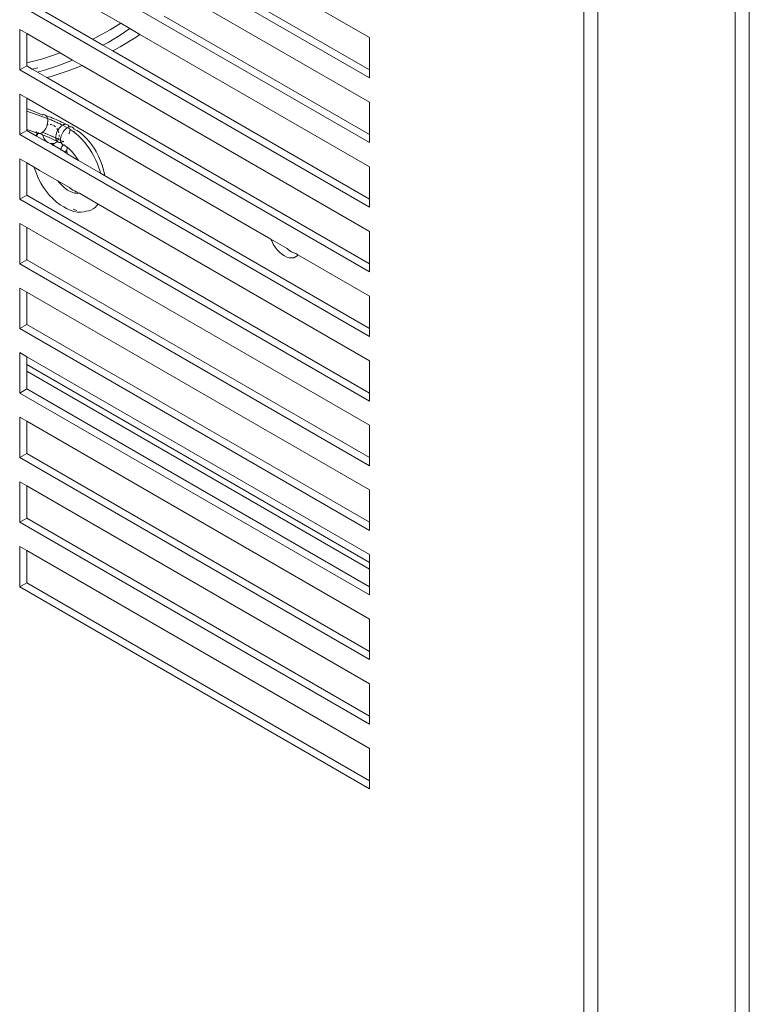
# Model space of a CAD drawing. Units: millimetres. Extents: x 63 to 4399, y 73 to 3128.
# Drawn here: x 3600 to 3673, y 1646 to 1745 of the extents above; entities that cross this region are included whole.
import ezdxf

# ---------------------------------------------------------------- set-up
doc = ezdxf.new("R2010")
doc.units = ezdxf.units.MM
doc.header["$LTSCALE"] = 5

msp = doc.modelspace()

# ---------------------------------------------------------------- linework, layer by layer
at = {"lineweight": 18}
for p, q in [((3656.637, 2016.472), (3656.637, 1368.133)), ((3673.365, 2016.472), (3673.365, 1366.5)), ((3658.052, 2016.134), (3658.052, 1367.795)), ((3671.951, 2016.134), (3671.951, 1366.162)), ((3634.949, 1739.135), (3599.594, 1759.548)), ((3634.949, 1732.603), (3599.594, 1753.016)), ((3620.17, 1751.751), (3634.949, 1743.218)), ((3634.949, 1739.952), (3618.377, 1749.52)), ((3603.243, 1748.459), (3609.817, 1744.664)), ((3606.953, 1743.052), (3600.301, 1746.892)), ((3616.4, 1747.395), (3634.949, 1736.686)), ((3634.949, 1726.071), (3599.594, 1746.484)), ((3634.949, 1733.42), (3614.212, 1745.392)), ((3599.594, 1739.952), (3599.594, 1744.034)), ((3599.594, 1744.034), (3600.301, 1743.626)), ((3608.759, 1744.011), (3607.128, 1743.133)), ((3609.817, 1744.664), (3608.759, 1744.011)), ((3610.742, 1744.13), (3609.752, 1743.465)), ((3609.817, 1744.664), (3610.742, 1744.13)), ((3610.742, 1744.13), (3611.755, 1743.545)), ((3600.301, 1740.654), (3600.301, 1743.626)), ((3600.301, 1743.626), (3603.697, 1741.665)), ((3607.128, 1743.133), (3606.953, 1743.052)), ((3608.012, 1742.44), (3606.953, 1743.052)), ((3608.552, 1742.736), (3608.012, 1742.44)), ((3609.752, 1743.465), (3608.552, 1742.736)), ((3611.369, 1743.273), (3609.759, 1742.279)), ((3611.755, 1743.545), (3611.369, 1743.273)), ((3611.755, 1743.545), (3634.949, 1730.154)), ((3634.949, 1743.218), (3634.949, 1739.952)), ((3609, 1741.87), (3608.012, 1742.44)), ((3609.759, 1742.279), (3609, 1741.87)), ((3634.949, 1726.888), (3609, 1741.87)), ((3601.933, 1741.087), (3600.301, 1740.654)), ((3603.697, 1741.665), (3601.933, 1741.087)), ((3604.768, 1740.878), (3603.447, 1740.369)), ((3603.697, 1741.665), (3604.934, 1740.951)), ((3604.934, 1740.951), (3604.768, 1740.878)), ((3604.934, 1740.951), (3605.895, 1740.396)), ((3600.301, 1740.36), (3599.594, 1739.952)), ((3634.949, 1719.539), (3599.594, 1739.952)), ((3600.301, 1740.36), (3600.301, 1740.654)), ((3600.872, 1740.03), (3600.301, 1740.36)), ((3600.872, 1740.03), (3601.417, 1740.163)), ((3601.411, 1739.719), (3600.872, 1740.03)), ((3602.106, 1739.919), (3601.411, 1739.719)), ((3603.447, 1740.369), (3602.106, 1739.919)), ((3604.6, 1739.886), (3602.786, 1739.292)), ((3605.895, 1740.396), (3604.6, 1739.886)), ((3605.895, 1740.396), (3634.949, 1723.622)), ((3634.949, 1739.952), (3634.949, 1739.135)), ((3602.351, 1739.177), (3601.411, 1739.719)), ((3602.786, 1739.292), (3602.351, 1739.177)), ((3634.949, 1720.356), (3602.351, 1739.177)), ((3599.594, 1733.42), (3599.594, 1737.502)), ((3599.594, 1737.502), (3600.301, 1737.094)), ((3600.301, 1737.094), (3625.003, 1722.832)), ((3600.301, 1736.06), (3600.301, 1737.094)), ((3601.874, 1735.403), (3600.301, 1736.06)), ((3600.301, 1735.768), (3600.301, 1736.06)), ((3600.301, 1735.768), (3602.412, 1735.026)), ((3600.301, 1733.941), (3600.301, 1735.768)), ((3634.949, 1736.686), (3634.949, 1733.42)), ((3601.939, 1735.425), (3601.874, 1735.403)), ((3601.973, 1735.429), (3601.939, 1735.425)), ((3602.074, 1735.428), (3601.973, 1735.429)), ((3602.122, 1735.42), (3602.074, 1735.428)), ((3602.203, 1735.383), (3602.122, 1735.42)), ((3602.274, 1735.323), (3602.203, 1735.383)), ((3602.333, 1735.242), (3602.274, 1735.323)), ((3602.274, 1735.323), (3602.41, 1735.285)), ((3602.38, 1735.142), (3602.333, 1735.242)), ((3602.412, 1735.026), (3602.38, 1735.142)), ((3602.571, 1735.225), (3602.41, 1735.285)), ((3602.429, 1734.896), (3602.412, 1735.026)), ((3602.412, 1735.026), (3602.498, 1734.995)), ((3602.431, 1734.756), (3602.429, 1734.896)), ((3602.498, 1734.995), (3602.587, 1734.962)), ((3602.738, 1735.159), (3602.571, 1735.225)), ((3602.587, 1734.962), (3602.678, 1734.927)), ((3602.678, 1734.927), (3602.773, 1734.89)), ((3602.919, 1735.086), (3602.738, 1735.159)), ((3602.773, 1734.89), (3602.874, 1734.85)), ((3602.874, 1734.85), (3602.977, 1734.807)), ((3603.102, 1735.01), (3602.919, 1735.086)), ((3602.977, 1734.807), (3603.08, 1734.763)), ((3603.08, 1734.763), (3603.184, 1734.719)), ((3603.287, 1734.93), (3603.102, 1735.01)), ((3603.47, 1734.849), (3603.287, 1734.93)), ((3603.649, 1734.767), (3603.47, 1734.849)), ((3603.823, 1734.684), (3603.649, 1734.767)), ((3599.594, 1733.42), (3600.301, 1733.828)), ((3601.404, 1733.563), (3600.301, 1733.941)), ((3600.301, 1733.828), (3600.301, 1733.941)), ((3601.211, 1733.303), (3600.301, 1733.828)), ((3601.961, 1733.686), (3602.055, 1733.782)), ((3602.055, 1733.782), (3602.142, 1733.895)), ((3602.142, 1733.895), (3602.221, 1734.023)), ((3602.221, 1734.023), (3602.289, 1734.161)), ((3602.289, 1734.161), (3602.346, 1734.307)), ((3602.346, 1734.307), (3602.367, 1734.382)), ((3602.367, 1734.382), (3602.389, 1734.458)), ((3602.367, 1734.382), (3602.48, 1734.421)), ((3602.389, 1734.458), (3602.418, 1734.608)), ((3602.418, 1734.608), (3602.431, 1734.756)), ((3602.676, 1734.427), (3602.783, 1734.423)), ((3602.783, 1734.423), (3602.901, 1734.375)), ((3603.009, 1734.331), (3603.043, 1734.318)), ((3603.043, 1734.318), (3603.206, 1734.185)), ((3603.184, 1734.719), (3603.287, 1734.673)), ((3603.287, 1734.673), (3603.389, 1734.627)), ((3603.35, 1734.022), (3603.452, 1733.877)), ((3603.363, 1733.691), (3603.432, 1733.832)), ((3603.389, 1734.627), (3603.489, 1734.58)), ((3603.432, 1733.832), (3603.452, 1733.877)), ((3603.452, 1733.877), (3603.513, 1733.965)), ((3603.479, 1733.807), (3603.562, 1733.585)), ((3603.489, 1734.58), (3603.587, 1734.534)), ((3603.513, 1733.965), (3603.606, 1734.088)), ((3603.587, 1734.534), (3603.677, 1734.49)), ((3603.606, 1734.088), (3603.707, 1734.197)), ((3603.677, 1734.49), (3603.763, 1734.447)), ((3603.707, 1734.197), (3603.814, 1734.29)), ((3603.763, 1734.447), (3603.846, 1734.405)), ((3603.814, 1734.29), (3603.924, 1734.364)), ((3603.982, 1734.607), (3603.823, 1734.684)), ((3603.846, 1734.405), (3603.924, 1734.364)), ((3603.924, 1734.364), (3604.035, 1734.418)), ((3603.924, 1734.364), (3604.412, 1734.104)), ((3604.133, 1734.531), (3603.982, 1734.607)), ((3604.002, 1733.705), (3604.094, 1733.828)), ((3604.035, 1734.418), (3604.144, 1734.45)), ((3604.094, 1733.828), (3604.195, 1733.937)), ((3604.248, 1734.459), (3604.133, 1734.531)), ((3604.144, 1734.45), (3604.248, 1734.459)), ((3604.195, 1733.937), (3604.302, 1734.03)), ((3604.248, 1734.459), (3604.345, 1734.445)), ((3604.302, 1734.03), (3604.412, 1734.104)), ((3604.345, 1734.445), (3604.432, 1734.409)), ((3604.412, 1734.104), (3604.523, 1734.157)), ((3604.412, 1734.104), (3604.652, 1733.998)), ((3604.432, 1734.409), (3604.507, 1734.352)), ((3604.507, 1734.352), (3604.569, 1734.274)), ((3604.523, 1734.157), (3604.612, 1734.183)), ((3604.569, 1734.274), (3604.612, 1734.183)), ((3604.736, 1734.198), (3604.569, 1734.274)), ((3604.612, 1734.183), (3604.736, 1734.198)), ((3604.654, 1733.806), (3604.632, 1733.664)), ((3604.652, 1733.998), (3604.658, 1733.941)), ((3604.656, 1733.868), (3604.654, 1733.806)), ((3604.658, 1733.941), (3604.703, 1733.935)), ((3604.703, 1733.935), (3604.992, 1733.738)), ((3604.736, 1734.198), (3604.833, 1734.185)), ((3604.833, 1734.185), (3604.92, 1734.149)), ((3604.92, 1734.149), (3604.996, 1734.091)), ((3605.057, 1734.013), (3604.996, 1734.091)), ((3605.057, 1734.013), (3605.08, 1733.967)), ((3605.39, 1733.828), (3605.08, 1733.967)), ((3605.733, 1733.577), (3605.39, 1733.828)), ((3634.949, 1713.007), (3599.594, 1733.42)), ((3601.284, 1733.436), (3601.211, 1733.303)), ((3601.308, 1733.246), (3601.211, 1733.303)), ((3601.26, 1733.731), (3601.273, 1733.704)), ((3601.273, 1733.704), (3601.317, 1733.644)), ((3601.404, 1733.563), (3601.284, 1733.436)), ((3601.308, 1733.246), (3601.413, 1733.492)), ((3602.448, 1732.619), (3601.308, 1733.246)), ((3601.404, 1733.563), (3601.449, 1733.555)), ((3601.413, 1733.492), (3601.449, 1733.555)), ((3601.465, 1733.659), (3601.422, 1733.607)), ((3601.449, 1733.555), (3601.485, 1733.525)), ((3601.485, 1733.525), (3601.573, 1733.511)), ((3601.573, 1733.511), (3601.601, 1733.514)), ((3601.601, 1733.514), (3601.668, 1733.52)), ((3601.704, 1733.475), (3601.601, 1733.514)), ((3601.668, 1733.52), (3601.766, 1733.553)), ((3601.773, 1733.469), (3601.704, 1733.475)), ((3601.766, 1733.553), (3601.864, 1733.609)), ((3601.893, 1733.401), (3601.773, 1733.469)), ((3601.864, 1733.609), (3601.914, 1733.648)), ((3601.893, 1733.401), (3601.92, 1733.436)), ((3601.928, 1733.353), (3601.893, 1733.401)), ((3601.909, 1733.555), (3601.914, 1733.648)), ((3601.914, 1733.648), (3601.961, 1733.686)), ((3602, 1733.613), (3601.914, 1733.648)), ((3602.038, 1733.06), (3601.928, 1733.353)), ((3602.098, 1733.319), (3601.928, 1733.353)), ((3602.217, 1732.808), (3602.038, 1733.06)), ((3602.218, 1733.524), (3602.045, 1733.595)), ((3602.305, 1733.232), (3602.098, 1733.319)), ((3602.448, 1732.619), (3602.217, 1732.808)), ((3602.425, 1733.436), (3602.253, 1733.509)), ((3602.514, 1733.142), (3602.305, 1733.232)), ((3602.616, 1733.354), (3602.425, 1733.436)), ((3602.72, 1733.05), (3602.514, 1733.142)), ((3602.806, 1733.27), (3602.616, 1733.354)), ((3602.924, 1732.957), (3602.72, 1733.05)), ((3602.841, 1733.254), (3602.806, 1733.27)), ((3602.993, 1733.185), (3602.875, 1733.239)), ((3603.121, 1732.864), (3602.924, 1732.957)), ((3603.178, 1733.099), (3602.993, 1733.185)), ((3603.229, 1732.832), (3603.121, 1732.864)), ((3603.205, 1733.086), (3603.178, 1733.099)), ((3603.3, 1732.776), (3603.229, 1732.832)), ((3603.244, 1733.124), (3603.248, 1733.259)), ((3603.25, 1733.065), (3603.244, 1733.124)), ((3603.248, 1733.259), (3603.27, 1733.401)), ((3603.357, 1733.014), (3603.25, 1733.065)), ((3603.257, 1732.999), (3603.25, 1733.065)), ((3603.287, 1732.887), (3603.257, 1732.999)), ((3603.27, 1733.401), (3603.309, 1733.546)), ((3603.333, 1732.791), (3603.287, 1732.887)), ((3603.3, 1732.776), (3603.375, 1732.738)), ((3603.309, 1733.546), (3603.363, 1733.691)), ((3603.375, 1732.738), (3603.333, 1732.791)), ((3603.523, 1732.934), (3603.357, 1733.014)), ((3603.437, 1732.807), (3603.408, 1732.755)), ((3603.523, 1732.934), (3603.477, 1732.882)), ((3603.539, 1732.994), (3603.523, 1732.934)), ((3603.682, 1732.854), (3603.523, 1732.934)), ((3603.558, 1733.095), (3603.539, 1732.994)), ((3603.58, 1733.402), (3603.592, 1733.28)), ((3603.592, 1733.28), (3603.584, 1733.234)), ((3603.736, 1732.827), (3603.682, 1732.854)), ((3603.733, 1732.864), (3603.737, 1732.999)), ((3603.736, 1732.827), (3603.733, 1732.864)), ((3603.834, 1732.777), (3603.736, 1732.827)), ((3603.758, 1732.615), (3603.736, 1732.827)), ((3603.737, 1732.999), (3603.759, 1733.141)), ((3603.759, 1733.141), (3603.797, 1733.286)), ((3603.797, 1733.286), (3603.852, 1733.431)), ((3603.978, 1732.701), (3603.834, 1732.777)), ((3603.852, 1733.431), (3603.92, 1733.571)), ((3603.92, 1733.571), (3604.002, 1733.705)), ((3604.593, 1733.519), (3604.578, 1733.477)), ((3604.632, 1733.664), (3604.593, 1733.519)), ((3604.992, 1733.738), (3605.145, 1733.619)), ((3605.142, 1733.727), (3605.147, 1733.68)), ((3605.147, 1733.68), (3605.145, 1733.619)), ((3605.145, 1733.619), (3605.278, 1733.515)), ((3605.278, 1733.515), (3605.559, 1733.267)), ((3605.559, 1733.267), (3605.85, 1732.978)), ((3606.069, 1733.286), (3605.733, 1733.577)), ((3605.85, 1732.978), (3606.131, 1732.665)), ((3606.414, 1732.937), (3606.069, 1733.286)), ((3606.742, 1732.55), (3606.414, 1732.937)), ((3634.949, 1733.42), (3634.949, 1732.603)), ((3602.708, 1732.515), (3602.448, 1732.619)), ((3602.971, 1732.503), (3602.708, 1732.515)), ((3603.738, 1731.92), (3602.708, 1732.515)), ((3602.964, 1732.437), (3602.877, 1732.341)), ((3602.964, 1732.437), (3602.942, 1732.318)), ((3603.03, 1732.477), (3602.964, 1732.437)), ((3603.03, 1732.477), (3602.971, 1732.503)), ((3603.048, 1732.529), (3603.025, 1732.504)), ((3603.089, 1732.521), (3603.025, 1732.504)), ((3603.048, 1732.529), (3603.03, 1732.477)), ((3603.089, 1732.521), (3603.03, 1732.477)), ((3603.089, 1732.521), (3603.048, 1732.529)), ((3603.213, 1732.586), (3603.089, 1732.521)), ((3603.395, 1732.713), (3603.213, 1732.586)), ((3603.395, 1732.713), (3603.375, 1732.738)), ((3603.408, 1732.755), (3603.395, 1732.713)), ((3603.47, 1732.656), (3603.395, 1732.713)), ((3603.47, 1732.691), (3603.395, 1732.713)), ((3603.557, 1732.62), (3603.47, 1732.656)), ((3603.654, 1732.606), (3603.557, 1732.62)), ((3603.758, 1732.615), (3603.654, 1732.606)), ((3603.822, 1732.531), (3603.654, 1732.606)), ((3603.722, 1731.853), (3603.738, 1731.92)), ((3603.738, 1731.92), (3603.834, 1732.131)), ((3604.387, 1731.507), (3603.738, 1731.92)), ((3603.867, 1732.647), (3603.758, 1732.615)), ((3603.822, 1732.531), (3603.758, 1732.615)), ((3603.884, 1732.453), (3603.822, 1732.531)), ((3603.834, 1732.131), (3603.964, 1732.302)), ((3603.978, 1732.701), (3603.867, 1732.647)), ((3603.959, 1732.395), (3603.884, 1732.453)), ((3604.046, 1732.359), (3603.959, 1732.395)), ((3603.964, 1732.302), (3604.046, 1732.359)), ((3604.06, 1732.756), (3603.978, 1732.701)), ((3604.042, 1732.667), (3603.978, 1732.701)), ((3604.046, 1732.359), (3604.094, 1732.402)), ((3604.097, 1732.352), (3604.046, 1732.359)), ((3604.367, 1731.806), (3604.086, 1731.643)), ((3604.198, 1732.28), (3604.097, 1732.352)), ((3604.371, 1732.155), (3604.198, 1732.28)), ((3604.387, 1732.082), (3604.367, 1731.806)), ((3604.367, 1731.806), (3604.387, 1731.507)), ((3604.399, 1732.13), (3604.371, 1732.155)), ((3604.399, 1732.13), (3604.387, 1732.082)), ((3604.631, 1731.93), (3604.399, 1732.13)), ((3604.898, 1731.659), (3604.631, 1731.93)), ((3606.131, 1732.665), (3606.399, 1732.331)), ((3606.399, 1732.331), (3606.651, 1731.979)), ((3606.651, 1731.979), (3606.886, 1731.611)), ((3607.046, 1732.134), (3606.742, 1732.55)), ((3607.323, 1731.692), (3607.046, 1732.134)), ((3599.594, 1726.888), (3599.594, 1730.97)), ((3599.594, 1730.97), (3600.301, 1730.562)), ((3604.387, 1731.507), (3604.395, 1731.464)), ((3605.531, 1730.809), (3604.395, 1731.464)), ((3605.152, 1731.36), (3604.898, 1731.659)), ((3605.387, 1731.037), (3605.152, 1731.36)), ((3605.531, 1730.809), (3605.387, 1731.037)), ((3607.778, 1729.511), (3605.531, 1730.809)), ((3606.886, 1731.611), (3607.103, 1731.23)), ((3607.103, 1731.23), (3607.298, 1730.841)), ((3607.298, 1730.841), (3607.471, 1730.445)), ((3607.569, 1731.233), (3607.323, 1731.692)), ((3607.78, 1730.761), (3607.569, 1731.233)), ((3600.301, 1727.296), (3600.301, 1730.562)), ((3600.301, 1730.562), (3601.06, 1730.124)), ((3601.06, 1730.124), (3601.149, 1729.816)), ((3601.06, 1730.124), (3601.567, 1729.831)), ((3601.149, 1729.816), (3601.313, 1729.369)), ((3601.588, 1729.774), (3601.567, 1729.831)), ((3607.471, 1730.445), (3607.612, 1730.07)), ((3607.612, 1730.07), (3607.731, 1729.695)), ((3607.943, 1730.314), (3607.78, 1730.761)), ((3608.071, 1729.868), (3607.943, 1730.314)), ((3608.162, 1729.43), (3608.071, 1729.868)), ((3634.949, 1730.154), (3634.949, 1726.888)), ((3601.313, 1729.369), (3601.511, 1728.926)), ((3601.511, 1728.926), (3601.74, 1728.494)), ((3601.588, 1729.774), (3603.459, 1728.739)), ((3607.731, 1729.695), (3607.778, 1729.511)), ((3608.181, 1729.278), (3607.778, 1729.511)), ((3608.181, 1729.278), (3608.162, 1729.43)), ((3634.949, 1713.824), (3608.181, 1729.278)), ((3601.74, 1728.494), (3601.996, 1728.077)), ((3601.996, 1728.077), (3602.296, 1727.656)), ((3603.459, 1728.739), (3603.578, 1728.587)), ((3603.459, 1728.739), (3604.628, 1728.064)), ((3603.578, 1728.587), (3603.741, 1728.4)), ((3603.741, 1728.4), (3603.911, 1728.227)), ((3603.911, 1728.227), (3604.086, 1728.069)), ((3604.086, 1728.069), (3604.264, 1727.928)), ((3604.264, 1727.928), (3604.445, 1727.803)), ((3604.445, 1727.803), (3604.627, 1727.698)), ((3604.628, 1728.064), (3604.69, 1728.009)), ((3604.69, 1728.009), (3604.977, 1727.791)), ((3600.301, 1727.296), (3599.594, 1726.888)), ((3634.949, 1706.475), (3599.594, 1726.888)), ((3634.949, 1707.292), (3600.301, 1727.296)), ((3602.296, 1727.656), (3602.62, 1727.264)), ((3602.62, 1727.264), (3602.963, 1726.908)), ((3602.963, 1726.908), (3603.32, 1726.593)), ((3604.627, 1727.698), (3604.797, 1727.616)), ((3604.797, 1727.616), (3604.966, 1727.552)), ((3604.966, 1727.552), (3605.131, 1727.506)), ((3604.977, 1727.791), (3605.213, 1727.681)), ((3605.131, 1727.506), (3605.292, 1727.478)), ((3605.213, 1727.681), (3605.259, 1727.628)), ((3605.259, 1727.628), (3605.394, 1727.621)), ((3605.259, 1727.628), (3605.597, 1727.479)), ((3605.292, 1727.478), (3605.448, 1727.469)), ((3605.448, 1727.469), (3605.597, 1727.479)), ((3605.597, 1727.479), (3605.63, 1727.485)), ((3605.63, 1727.485), (3607.538, 1726.383)), ((3634.949, 1726.888), (3634.949, 1726.071)), ((3603.32, 1726.593), (3603.685, 1726.323)), ((3603.685, 1726.323), (3604.054, 1726.102)), ((3604.054, 1726.102), (3604.336, 1725.939)), ((3604.336, 1725.939), (3604.711, 1725.765)), ((3605.261, 1725.784), (3605.001, 1725.883)), ((3607.027, 1725.905), (3606.803, 1725.787)), ((3607.23, 1726.057), (3607.027, 1725.905)), ((3607.411, 1726.242), (3607.23, 1726.057)), ((3607.411, 1726.242), (3607.538, 1726.383)), ((3607.538, 1726.383), (3634.949, 1710.558)), ((3604.711, 1725.765), (3605.08, 1725.643)), ((3605.08, 1725.643), (3605.437, 1725.575)), ((3605.363, 1725.756), (3605.261, 1725.784)), ((3605.437, 1725.575), (3605.779, 1725.562)), ((3605.779, 1725.562), (3606.101, 1725.604)), ((3606.101, 1725.604), (3606.258, 1725.655)), ((3606.308, 1725.658), (3606.258, 1725.655)), ((3606.308, 1725.658), (3606.577, 1725.708)), ((3606.803, 1725.787), (3606.577, 1725.708)), ((3599.594, 1720.356), (3599.594, 1724.438)), ((3599.594, 1724.438), (3600.301, 1724.03)), ((3600.301, 1720.764), (3600.301, 1724.03)), ((3600.301, 1724.03), (3634.949, 1704.026)), ((3625.073, 1722.659), (3625.003, 1722.832)), ((3625.003, 1722.832), (3626.636, 1721.889)), ((3634.949, 1723.622), (3634.949, 1720.356)), ((3625.235, 1722.346), (3625.073, 1722.659)), ((3625.425, 1722.05), (3625.235, 1722.346)), ((3625.638, 1721.776), (3625.425, 1722.05)), ((3626.636, 1721.889), (3626.819, 1721.733)), ((3625.869, 1721.533), (3625.638, 1721.776)), ((3626.112, 1721.325), (3625.869, 1721.533)), ((3626.36, 1721.159), (3626.112, 1721.325)), ((3626.609, 1721.038), (3626.36, 1721.159)), ((3626.852, 1720.965), (3626.609, 1721.038)), ((3626.819, 1721.733), (3627.068, 1721.567)), ((3627.083, 1720.942), (3626.852, 1720.965)), ((3627.068, 1721.567), (3627.316, 1721.446)), ((3627.296, 1720.97), (3627.083, 1720.942)), ((3627.485, 1721.047), (3627.296, 1720.97)), ((3627.316, 1721.446), (3627.499, 1721.391)), ((3627.648, 1721.173), (3627.485, 1721.047)), ((3627.499, 1721.391), (3627.718, 1721.265)), ((3627.718, 1721.265), (3627.648, 1721.173)), ((3627.718, 1721.265), (3634.949, 1717.09)), ((3600.301, 1720.764), (3599.594, 1720.356)), ((3634.949, 1699.943), (3599.594, 1720.356)), ((3634.949, 1700.76), (3600.301, 1720.764)), ((3634.949, 1720.356), (3634.949, 1719.539)), ((3599.594, 1713.824), (3599.594, 1717.906)), ((3599.594, 1717.906), (3600.301, 1717.498)), ((3600.301, 1714.232), (3600.301, 1717.498)), ((3600.301, 1717.498), (3634.949, 1697.494)), ((3634.949, 1717.09), (3634.949, 1713.824)), ((3599.594, 1713.824), (3600.301, 1714.232)), ((3634.949, 1694.228), (3600.301, 1714.232)), ((3634.949, 1693.411), (3599.594, 1713.824)), ((3634.949, 1713.824), (3634.949, 1713.007)), ((3599.594, 1707.292), (3599.594, 1711.374)), ((3599.594, 1711.374), (3600.301, 1710.966)), ((3600.301, 1710.966), (3634.949, 1690.962)), ((3600.301, 1710.16), (3600.301, 1710.966)), ((3634.949, 1690.156), (3600.301, 1710.16)), ((3600.301, 1709.484), (3600.301, 1710.16)), ((3634.949, 1710.558), (3634.949, 1707.292)), ((3600.301, 1709.484), (3634.949, 1689.48)), ((3600.301, 1707.7), (3600.301, 1709.484)), ((3599.594, 1707.292), (3600.301, 1707.7)), ((3634.949, 1686.879), (3599.594, 1707.292)), ((3634.949, 1687.696), (3600.301, 1707.7)), ((3634.949, 1707.292), (3634.949, 1706.475)), ((3599.594, 1700.76), (3599.594, 1704.842)), ((3599.594, 1704.842), (3600.301, 1704.434)), ((3600.301, 1701.168), (3600.301, 1704.434)), ((3600.301, 1704.434), (3634.949, 1684.43)), ((3634.949, 1704.026), (3634.949, 1700.76)), ((3599.594, 1700.76), (3600.301, 1701.168)), ((3634.949, 1681.164), (3600.301, 1701.168)), ((3634.949, 1680.347), (3599.594, 1700.76)), ((3634.949, 1700.76), (3634.949, 1699.943)), ((3599.594, 1694.228), (3599.594, 1698.31)), ((3599.594, 1698.31), (3600.301, 1697.902)), ((3600.301, 1694.636), (3600.301, 1697.902)), ((3600.301, 1697.902), (3634.949, 1677.898)), ((3634.949, 1697.494), (3634.949, 1694.228)), ((3600.301, 1694.636), (3599.594, 1694.228)), ((3634.949, 1673.815), (3599.594, 1694.228)), ((3634.949, 1674.632), (3600.301, 1694.636)), ((3634.949, 1694.228), (3634.949, 1693.411)), ((3599.594, 1687.696), (3599.594, 1691.778)), ((3599.594, 1691.778), (3600.301, 1691.37)), ((3600.301, 1688.104), (3600.301, 1691.37)), ((3600.301, 1691.37), (3634.949, 1671.366)), ((3634.949, 1690.962), (3634.949, 1690.156)), ((3634.949, 1690.156), (3634.949, 1689.48)), ((3634.949, 1689.48), (3634.949, 1687.696)), ((3600.301, 1688.104), (3599.594, 1687.696)), ((3634.949, 1668.1), (3600.301, 1688.104)), ((3634.949, 1667.283), (3599.594, 1687.696)), ((3634.949, 1687.696), (3634.949, 1686.879)), ((3634.949, 1684.43), (3634.949, 1681.164)), ((3634.949, 1681.164), (3634.949, 1680.347)), ((3634.949, 1677.898), (3634.949, 1674.632)), ((3634.949, 1674.632), (3634.949, 1673.815)), ((3634.949, 1671.366), (3634.949, 1668.1)), ((3634.949, 1668.1), (3634.949, 1667.283))]:
    msp.add_line(p, q, dxfattribs=at)

doc.saveas('drawing.dxf')
